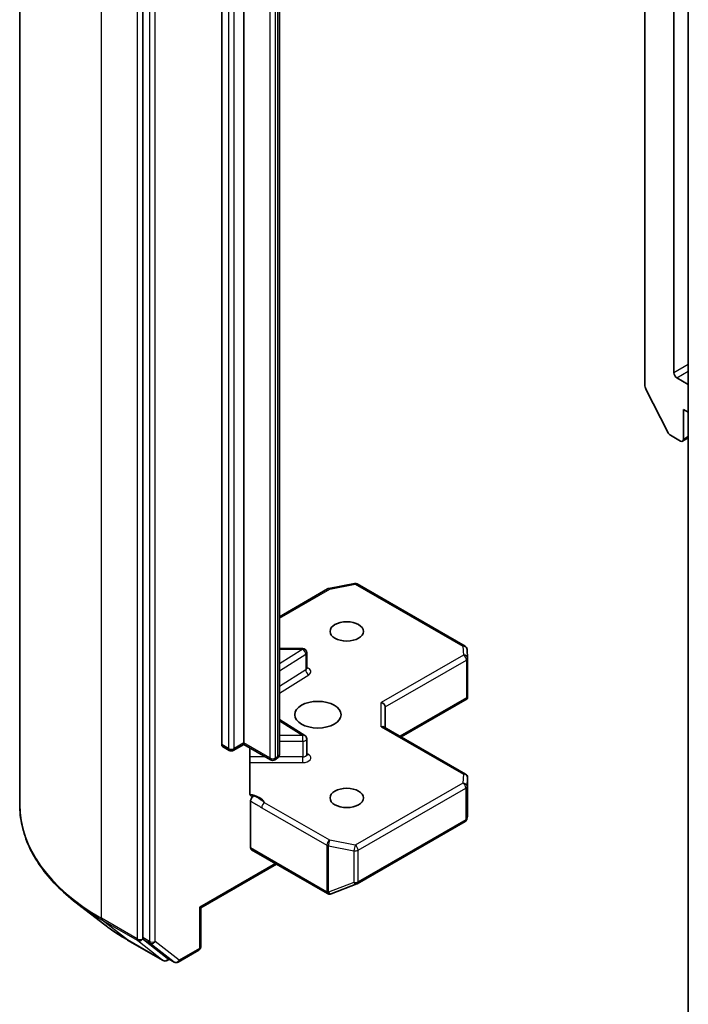
# Model space of a CAD drawing. Units: millimetres. Extents: x 87 to 11486, y 48 to 2015.
# Drawn here: x 1555 to 1604, y 599 to 672 of the extents above; entities that cross this region are included whole.
import ezdxf

# ---------------------------------------------------------------- set-up
doc = ezdxf.new("R2010")
doc.units = ezdxf.units.MM
doc.header["$LTSCALE"] = 6
doc.layers.add('Visible (ISO)', color=7, linetype='Continuous', lineweight=35)
doc.layers.add('Visible Narrow (ISO)', color=7, linetype='Continuous', lineweight=25)

msp = doc.modelspace()

# ---------------------------------------------------------------- linework, layer by layer
at = {"layer": 'Visible (ISO)'}
for p, q in [((1554.6181, 613.9893), (1554.6181, 789.2746)), ((1563.663, 779.3051), (1563.663, 604.1996)), ((1600.574, 775.9739), (1600.574, 644.77)), ((1602.6953, 645.7427), (1602.6953, 774.6477)), ((1569.4613, 618.3901), (1569.4613, 770.1768)), ((1571.0876, 770.2993), (1571.0876, 618.5126)), ((1573.7039, 617.6932), (1573.7039, 769.4799)), ((1603.7559, 587.7307), (1603.7559, 758.7867)), ((1603.7559, 644.8854), (1602.9074, 645.3753)), ((1602.2781, 641.336), (1600.6231, 644.5848)), ((1603.4024, 640.8438), (1603.4024, 643.0483)), ((1603.4024, 643.0483), (1603.7559, 642.8442)), ((1602.4411, 641.1538), (1603.1903, 640.7213)), ((1603.7559, 640.9464), (1603.3403, 640.7064)), ((1577.3448, 629.8826), (1579.223, 630.2441)), ((1579.4297, 630.2093), (1587.3468, 625.6384)), ((1573.7039, 627.7996), (1577.2515, 629.8478)), ((1575.4163, 625.4571), (1573.7039, 625.4571)), ((1575.7163, 624.014), (1575.7163, 625.1571)), ((1587.4962, 625.3966), (1587.535, 624.7509)), ((1587.5355, 624.7329), (1587.5355, 621.9245)), ((1582.6478, 618.9617), (1587.4982, 621.762)), ((1587.4477, 621.8343), (1587.5269, 621.7886)), ((1581.4821, 619.6347), (1581.4821, 621.1662)), ((1573.7039, 620.2417), (1575.5762, 619.0621)), ((1581.3942, 619.6854), (1587.3855, 616.2263)), ((1571.0876, 618.5126), (1571.0876, 618.4111)), ((1575.7163, 617.6652), (1575.7163, 618.8083)), ((1569.5234, 618.2528), (1570.0184, 617.967)), ((1570.3184, 617.967), (1571.0876, 618.4111)), ((1573.0589, 617.273), (1571.0876, 618.4111)), ((1571.5191, 614.8425), (1571.5191, 618.162)), ((1573.4953, 617.3517), (1573.3589, 617.273)), ((1587.5355, 613.1581), (1587.5355, 615.9665)), ((1571.5826, 614.2354), (1571.5826, 610.7967)), ((1579.4297, 608.1631), (1587.3468, 612.734)), ((1587.4899, 612.93), (1587.5316, 613.1218)), ((1571.6447, 610.6594), (1577.2309, 607.4342)), ((1567.9228, 606.3777), (1573.4918, 609.593)), ((1577.5093, 607.42), (1579.3875, 608.1429)), ((1577.4641, 607.4058), (1577.4847, 607.4117)), ((1560.8858, 605.1291), (1558.7747, 606.7544)), ((1567.9228, 606.3777), (1567.8349, 606.4284)), ((1567.9228, 603.5299), (1567.9228, 606.3777)), ((1562.5505, 604.0208), (1565.1668, 602.5103)), ((1563.7134, 604.0702), (1565.4654, 602.6974)), ((1566.2722, 602.4037), (1567.7728, 603.2701)), ((1565.6272, 602.6028), (1565.4668, 602.5103)), ((1565.9722, 602.4037), (1565.4772, 602.6894))]:
    msp.add_line(p, q, dxfattribs=at)
for centre, start, end in [((1579.2797, 629.9495), 60, 100.893395), ((1577.4015, 629.588), 100.893395, 120), ((1575.4163, 625.1571), 0, 90), ((1587.1968, 625.3786), 3.435621, 60), ((1587.2355, 624.7329), 0, 3.435621), ((1575.4163, 618.8083), 0, 57.786314), ((1570.1684, 618.2268), 240, 300), ((1573.2089, 617.5328), 240, 300), ((1587.2355, 615.9665), 0, 60), ((1587.1968, 612.9938), 300, 347.728136), ((1579.2797, 608.4229), 291.051724, 300), ((1577.3809, 607.694), 240, 286.102114), ((1577.4015, 607.7), 286.102114, 291.051724), ((1567.6228, 603.5299), 300, 0), ((1565.3168, 602.7701), 240, 300), ((1566.1222, 602.6635), 240, 300)]:
    msp.add_arc(centre, 0.3, start, end, dxfattribs=at)
for centre, major_axis, ratio, start_param, end_param in [((1602.9074, 645.6203), (0.15, -0.2598), 0.5773503, 3.9269908, 5.4977871), ((1600.7861, 644.6475), (-0.15, 0.2598), 0.5773503, 0.7853982, 1.4801364), ((1602.4411, 641.3988), (-0.15, 0.2598), 0.5773503, 1.4801364, 2.3561945), ((1603.1903, 640.9662), (0.15, -0.2598), 0.5773503, 5.4977871, 7.0685835), ((1581.1821, 621.2379), (0.2772, -0.16), 0.7174389, 0.3926991, 1.9634954), ((1587.2355, 621.9384), (0.01, -0.5736), 0.5227383, 1.297431, 1.5375105), ((1581.1821, 619.4615), (-0.2772, -0.16), 0.7174389, 3.5342917, 4.3196899), ((1569.6734, 618.5126), (-0.15, -0.2598), 0.5773503, 5.4977871, 6.2831853), ((1587.2355, 613.172), (-0.299, 0.0321), 0.7530193, 3.0608166, 3.257016), ((1571.7947, 610.9192), (-0.15, -0.2598), 0.5773503, 5.4977871, 6.2831853), ((1563.8751, 604.3221), (-0.15, -0.2598), 0.5773503, 5.4977871, 6.2014009), ((1565.6272, 602.9493), (-0.15, -0.2598), 0.5773503, 6.2014009, 6.2831853)]:
    msp.add_ellipse(centre, major_axis=major_axis, ratio=ratio, start_param=start_param, end_param=end_param, dxfattribs=at)
for centre, major_axis in [((1578.6537, 626.7184), (-1.2295, 0)), ((1576.5323, 620.5946), (-1.7, 0)), ((1578.6537, 614.4709), (-1.2295, 0))]:
    msp.add_ellipse(centre, major_axis=major_axis, ratio=0.5773503, dxfattribs=at)
for points, knots in [([(1575.7269, 623.9717), (1575.7269, 623.9717), (1575.7247, 623.9747), (1575.7192, 623.9884), (1575.7163, 624.0011), (1575.7163, 624.014)], [5.0928775, 5.0928775, 5.0928775, 5.0928775, 5.27338026, 5.27338026, 5.49778714, 5.49778714, 5.49778714, 5.49778714]), ([(1573.4953, 617.3517), (1573.5145, 617.3628), (1573.5336, 617.3755), (1573.5711, 617.4053), (1573.5895, 617.4224), (1573.6245, 617.4621), (1573.6411, 617.4847), (1573.67, 617.536), (1573.6823, 617.5648), (1573.6993, 617.6267), (1573.7039, 617.6599), (1573.7039, 617.6932)], [0, 0, 0, 0, 0.15707963, 0.15707963, 0.31415927, 0.31415927, 0.4712389, 0.4712389, 0.62831853, 0.62831853, 0.78539816, 0.78539816, 0.78539816, 0.78539816]), ([(1575.7163, 617.6652), (1575.7163, 617.6566), (1575.7175, 617.6481), (1575.721, 617.6343), (1575.7233, 617.6291), (1575.7261, 617.6239), (1575.7269, 617.6228), (1575.7269, 617.6228)], [0.78539816, 0.78539816, 0.78539816, 0.78539816, 0.93375115, 0.93375115, 1.08210414, 1.08210414, 1.19030781, 1.19030781, 1.19030781, 1.19030781]), ([(1571.5191, 614.8425), (1571.5191, 614.7933), (1571.5298, 614.7418), (1571.556, 614.6878), (1571.5682, 614.6697), (1571.5826, 614.6547)], [0.151444025, 0.151444025, 0.151444025, 0.151444025, 0.169518324, 0.169518324, 0.179166763, 0.179166763, 0.179166763, 0.179166763]), ([(1571.8303, 614.6202), (1571.8025, 614.6097), (1571.775, 614.603), (1571.7082, 614.5953), (1571.6616, 614.6028), (1571.6123, 614.6286), (1571.5965, 614.6402), (1571.5826, 614.6547)], [0.083896394, 0.083896394, 0.083896394, 0.083896394, 0.094854307, 0.094854307, 0.114425932, 0.114425932, 0.123721287, 0.123721287, 0.123721287, 0.123721287]), ([(1571.5826, 614.2354), (1571.5826, 614.2675), (1571.588, 614.3023), (1571.6091, 614.3737), (1571.6245, 614.4095), (1571.6635, 614.4774), (1571.6866, 614.5089), (1571.7306, 614.5558), (1571.7502, 614.5731), (1571.7902, 614.6016), (1571.8104, 614.6127), (1571.8303, 614.6202)], [0, 0, 0, 0, 0.011766592, 0.011766592, 0.02352049, 0.02352049, 0.035249713, 0.035249713, 0.043804298, 0.043804298, 0.052347802, 0.052347802, 0.052347802, 0.052347802]), ([(1558.7747, 606.7544), (1558.2445, 607.1626), (1557.7588, 607.5913), (1556.8845, 608.4837), (1556.496, 608.9473), (1555.8234, 609.9027), (1555.5393, 610.3944), (1555.0818, 611.3979), (1554.9084, 611.9097), (1554.6765, 612.9442), (1554.6181, 613.4667), (1554.6181, 613.9893)], [1.71273164, 1.71273164, 1.71273164, 1.71273164, 1.84142421, 1.84142421, 1.97011678, 1.97011678, 2.09880935, 2.09880935, 2.22750192, 2.22750192, 2.35619449, 2.35619449, 2.35619449, 2.35619449]), ([(1560.8858, 605.1291), (1560.9878, 605.0506), (1561.0916, 604.973), (1561.303, 604.8196), (1561.4105, 604.7438), (1561.6291, 604.594), (1561.7402, 604.5201), (1561.9658, 604.3741), (1562.0804, 604.302), (1562.3129, 604.1599), (1562.4309, 604.0899), (1562.5505, 604.0208)], [4.57045366, 4.57045366, 4.57045366, 4.57045366, 4.59884073, 4.59884073, 4.62722779, 4.62722779, 4.65561485, 4.65561485, 4.68400192, 4.68400192, 4.71238898, 4.71238898, 4.71238898, 4.71238898])]:
    msp.add_open_spline(points, degree=3, knots=knots, dxfattribs=at)
msp.add_open_spline([(1587.4982, 621.762), (1587.5095, 621.7686), (1587.5202, 621.7783), (1587.5269, 621.7886)], degree=3, dxfattribs=at)
at = {"layer": 'Visible Narrow (ISO)'}
for p, q in [((1560.6224, 605.6202), (1560.6224, 780.9055)), ((1563.2387, 779.395), (1563.2387, 604.1097)), ((1564.158, 779.0193), (1564.158, 603.9138)), ((1564.5822, 603.9138), (1564.5822, 779.0193)), ((1569.9562, 769.891), (1569.9562, 618.1043)), ((1570.3805, 618.1043), (1570.3805, 769.891)), ((1572.9968, 769.197), (1572.9968, 617.4103)), ((1573.4211, 617.4103), (1573.4211, 769.197)), ((1573.5575, 769.2758), (1573.5575, 617.4891)), ((1603.7559, 646.3551), (1602.6953, 645.7427)), ((1602.9074, 645.3753), (1603.7559, 645.8652)), ((1603.7559, 641.0479), (1603.4024, 640.8438)), ((1577.4015, 629.833), (1579.2797, 630.1944)), ((1579.2797, 630.1944), (1587.1968, 625.6235)), ((1573.7039, 627.6982), (1577.4015, 629.833)), ((1573.7039, 625.4021), (1575.4163, 625.4021)), ((1575.4163, 625.4021), (1573.7039, 624.3232)), ((1573.7039, 623.8218), (1575.6375, 625.0401)), ((1575.4163, 625.4021), (1575.4163, 625.4571)), ((1575.6375, 625.0401), (1575.6375, 623.897)), ((1587.2355, 624.9778), (1581.1821, 621.4829)), ((1587.1968, 625.6235), (1587.2355, 624.9778)), ((1581.4821, 621.1662), (1587.4477, 624.6104)), ((1587.4477, 624.6104), (1587.4477, 621.8343)), ((1575.6375, 623.897), (1573.7039, 622.6787)), ((1573.7039, 622.1774), (1575.8586, 623.535)), ((1581.1821, 619.7064), (1581.1821, 621.4829)), ((1587.4477, 621.8343), (1582.5599, 619.0124)), ((1573.7039, 620.1321), (1575.4163, 619.0532)), ((1581.1821, 619.7064), (1587.2355, 616.2114)), ((1571.0876, 618.5126), (1570.3805, 618.1043)), ((1572.9968, 617.4103), (1571.0876, 618.5126)), ((1575.4163, 619.0532), (1573.7039, 619.0532)), ((1573.7039, 618.6351), (1575.4163, 618.6351)), ((1575.4163, 618.6351), (1575.4163, 619.0532)), ((1575.4163, 618.6351), (1575.4163, 617.492)), ((1569.9562, 618.1043), (1569.4613, 618.3901)), ((1575.8586, 617.6542), (1575.7163, 617.7439)), ((1572.6796, 617.492), (1571.5191, 617.492)), ((1571.5191, 617.0738), (1575.4163, 617.0738)), ((1573.5575, 617.4891), (1573.4211, 617.4103)), ((1575.4163, 617.492), (1573.6445, 617.492)), ((1575.4163, 617.0738), (1575.4163, 617.492)), ((1587.1968, 615.5658), (1579.2797, 610.9949)), ((1587.2355, 616.2114), (1587.1968, 615.5658)), ((1587.4966, 615.3148), (1587.5354, 615.9605)), ((1587.5354, 615.9605), (1587.5354, 613.166)), ((1579.4919, 610.6274), (1587.4089, 615.1983)), ((1587.4089, 615.1983), (1587.4089, 612.8713)), ((1587.4966, 612.9878), (1587.4966, 615.3148)), ((1577.4015, 611.3563), (1572.6168, 614.1188)), ((1572.4046, 613.7514), (1577.1894, 610.9889)), ((1587.4089, 612.8713), (1579.4919, 608.3004)), ((1587.5354, 613.166), (1587.4966, 612.9878)), ((1579.2797, 610.9949), (1577.4015, 611.3563)), ((1577.1687, 607.5715), (1571.5826, 610.7967)), ((1577.1894, 610.9889), (1577.1894, 607.5775)), ((1577.3066, 607.5356), (1577.3066, 610.9471)), ((1577.3066, 610.9471), (1579.1849, 610.5856)), ((1579.1849, 610.5856), (1579.1849, 608.2586)), ((1579.4919, 608.3004), (1579.4919, 610.6274)), ((1573.4039, 609.6437), (1567.8349, 606.4284)), ((1579.1849, 608.2586), (1577.3066, 607.5356)), ((1577.1894, 607.5775), (1577.1687, 607.5715)), ((1567.8349, 606.4284), (1567.8349, 603.4074)), ((1563.2387, 604.1097), (1560.6224, 605.6202)), ((1560.6728, 605.4908), (1563.2891, 603.9803)), ((1562.5388, 604.0287), (1560.6728, 605.4908)), ((1565.1551, 602.5182), (1562.5388, 604.0287)), ((1563.2891, 603.9803), (1565.1551, 602.5182)), ((1563.663, 604.1097), (1563.663, 604.1996)), ((1564.158, 603.9138), (1563.663, 604.1996)), ((1563.7134, 604.0702), (1563.663, 604.1097)), ((1563.7134, 604.0702), (1564.2083, 603.7844)), ((1564.2083, 603.7844), (1565.9604, 602.4116)), ((1566.3343, 602.541), (1564.5822, 603.9138)), ((1567.8349, 603.4074), (1566.3343, 602.541)), ((1565.529, 602.6476), (1565.4654, 602.6974)), ((1565.9604, 602.4116), (1565.4654, 602.6974)), ((1565.5393, 602.6536), (1565.529, 602.6476))]:
    msp.add_line(p, q, dxfattribs=at)
for centre, major_axis, ratio, start_param, end_param in [((1579.2797, 629.9495), (-0.0567, 0.2946), 0.2581989, 5.642663, 6.2831853), ((1579.2797, 629.9495), (0.15, 0.2598), 0.5773503, 0, 0.7853982), ((1577.4015, 629.588), (-0.15, 0.2598), 0.5773503, 5.4977871, 6.2831853), ((1577.4015, 629.588), (-0.0567, 0.2946), 0.2581989, 5.642663, 6.2831853), ((1575.4163, 625.1571), (0.1599, -0.2538), 0.6019844, 0.7626086, 2.3334049), ((1575.4163, 625.1571), (0.3, 0), 0.5773503, 5.5414204, 6.2831853), ((1587.1968, 625.3786), (0.15, 0.2598), 0.5773503, 0, 0.7853982), ((1587.1968, 625.3786), (0.2995, 0.018), 0.8160066, 0, 1.5218466), ((1587.2355, 624.7329), (0.2995, 0.018), 0.8160066, 0, 1.5218466), ((1587.2355, 624.7329), (0.15, -0.2598), 0.5773503, 0.7853982, 2.3561945), ((1587.2355, 624.7329), (0.3, 0), 0.5773503, 5.4977871, 6.2831853), ((1575.4163, 624.014), (0.3, 0), 0.5773503, 5.5414204, 6.2831853), ((1575.8586, 623.78), (-0.1599, 0.2538), 0.6019844, 0.7626086, 2.3334049), ((1575.4163, 623.7691), (0.6, 0), 0.5773503, 5.5414204, 7.3303829), ((1575.4163, 618.8083), (0.1599, 0.2538), 0.6019844, 0, 0.8081878), ((1575.4163, 618.8083), (0.3, 0), 0.5773503, 4.712389, 6.2831853), ((1570.1684, 618.2268), (-0.3, 0), 0.5773503, 0.7853982, 2.3561945), ((1570.1684, 618.2268), (-0.15, -0.2598), 0.5773503, 5.4977871, 6.2831853), ((1570.1684, 618.2268), (0.15, -0.2598), 0.5773503, 0, 0.7853982), ((1573.2089, 617.5328), (-0.3, 0), 0.5773503, 0.7853982, 2.3561945), ((1573.2089, 617.5328), (-0.15, -0.2598), 0.5773503, 5.4977871, 6.2831853), ((1573.2089, 617.5328), (0.15, -0.2598), 0.5773503, 0, 0.7853982), ((1573.3453, 617.6115), (0.15, -0.2598), 0.5773503, 0, 0.7853982), ((1573.2039, 617.6932), (0.5, 0), 0.5773503, 5.4977871, 6.2831853), ((1575.4163, 617.6652), (0.3, 0), 0.5773503, 4.712389, 6.2831853), ((1575.4163, 617.4202), (0.6, 0), 0.5773503, 4.712389, 7.0249502), ((1575.8586, 617.8992), (-0.1599, -0.2538), 0.6019844, 0.138116, 0.8081878), ((1587.1968, 615.3208), (0.2995, -0.018), 0.8160066, 0.0489497, 1.619746), ((1587.1968, 615.3208), (0.15, -0.2598), 0.5773503, 0.7853982, 2.3561945), ((1587.2355, 615.9665), (0.15, 0.2598), 0.5773503, 0, 0.7853982), ((1587.2355, 615.9665), (0.2995, -0.018), 0.8160066, 0.0489497, 1.619746), ((1587.2355, 615.9665), (0.3, 0), 0.5773503, 6.248538, 6.2831853), ((1587.1968, 615.3208), (0.3, 0), 0.5773503, 5.4977871, 6.248538), ((1571.1684, 613.8936), (1.5, 0), 0.5773503, 0.2630833, 1.3232491), ((1572.6168, 613.8738), (-0.15, -0.2598), 0.5773503, 3.9269908, 5.4977871), ((1575.1181, 613.9893), (-20.5, 0), 0.5773503, 0, 0.7853982), ((1587.1968, 612.9938), (0.15, -0.2598), 0.5773503, 0, 0.7853982), ((1587.1968, 612.9938), (0.3, 0), 0.5773503, 5.4977871, 6.248538), ((1587.1968, 612.9938), (0.2931, -0.0638), 0.9894189, 0, 0.1961994), ((1577.4015, 611.1114), (-0.15, -0.2598), 0.5773503, 3.9269908, 5.4977871), ((1577.4015, 611.1114), (0.0567, 0.2946), 0.2581989, 0.6405223, 2.2113186), ((1577.4015, 611.1114), (0.3, 0), 0.5773503, 3.9269908, 4.3906384), ((1579.2797, 610.7499), (-0.0567, -0.2946), 0.2581989, 3.782115, 5.3529113), ((1579.2797, 610.7499), (0.3, 0), 0.5773503, 4.3906384, 5.4977871), ((1579.2797, 610.7499), (-0.15, 0.2598), 0.5773503, 3.9269908, 5.4977871), ((1579.2797, 608.4229), (-0.3, 0), 0.5773503, 1.2490458, 2.3561945), ((1579.2797, 608.4229), (0.1078, -0.28), 0.5360563, 5.1212596, 6.2831853), ((1579.2797, 608.4229), (0.15, -0.2598), 0.5773503, 0, 0.7853982), ((1577.3809, 607.694), (0.0832, -0.2882), 0.8082904, 4.9097845, 6.2831853), ((1577.3809, 607.694), (-0.15, -0.2598), 0.5773503, 5.4977871, 6.2831853), ((1577.4015, 607.7), (-0.3, 0), 0.5773503, 0.7853982, 1.2490458), ((1577.4015, 607.7), (0.0832, -0.2882), 0.8082904, 4.9097845, 6.2831853), ((1577.4015, 607.7), (0.1078, -0.28), 0.5360563, 5.1212596, 6.2831853), ((1575.1181, 613.8308), (20.4288, 0), 0.5773503, 3.7850555, 3.9269908), ((1560.8346, 605.7427), (-0.15, -0.2598), 0.5773503, 5.4977871, 6.2014009), ((1575.1181, 611.2914), (-17.7899, 0), 0.5773503, 0.6434628, 0.7853982), ((1562.7005, 604.2806), (-0.15, -0.2598), 0.5773503, 6.2014009, 6.2831853), ((1563.4509, 604.2322), (0.3, 0), 0.5773503, 3.9269908, 5.4977871), ((1563.4509, 604.2322), (-0.15, -0.2598), 0.5773503, 5.4977871, 6.2014009), ((1563.4509, 604.2322), (-0.185, -0.2361), 0.8137675, 0.1150217, 1.6858181), ((1564.3701, 604.0363), (0.3, 0), 0.5773503, 3.9269908, 5.4977871), ((1564.3701, 604.0363), (-0.15, -0.2598), 0.5773503, 5.4977871, 6.2014009), ((1564.3701, 604.0363), (-0.185, -0.2361), 0.8137675, 0.1150217, 1.6858181), ((1567.6228, 603.5299), (0.15, -0.2598), 0.5773503, 0, 0.7853982), ((1567.6228, 603.5299), (0.3, 0), 0.5773503, 5.4977871, 6.2831853), ((1565.3168, 602.7701), (-0.185, -0.2361), 0.8137675, 0.1150217, 1.6858181), ((1565.3168, 602.7701), (0.15, -0.2598), 0.5773503, 0, 0.7853982), ((1566.1222, 602.6635), (-0.185, -0.2361), 0.8137675, 0.1150217, 1.6858181), ((1566.1222, 602.6635), (0.15, -0.2598), 0.5773503, 0, 0.7853982), ((1565.3168, 602.7701), (-0.15, -0.2598), 0.5773503, 6.2014009, 6.2831853), ((1566.1222, 602.6635), (-0.15, -0.2598), 0.5773503, 6.2014009, 6.2831853)]:
    msp.add_ellipse(centre, major_axis=major_axis, ratio=ratio, start_param=start_param, end_param=end_param, dxfattribs=at)
for points, knots in [([(1571.5826, 614.2354), (1571.6296, 614.2111), (1571.6763, 614.187), (1571.9503, 614.0409), (1572.1773, 613.8826), (1572.4046, 613.7514)], [-0.11633822, -0.11633822, -0.11633822, -0.11633822, -0.09642857, -0.09642857, 0, 0, 0, 0]), ([(1572.6168, 614.1188), (1572.4475, 614.259), (1572.2271, 614.4339), (1571.9271, 614.5781), (1571.8785, 614.5998), (1571.8303, 614.6202)], [0, 0, 0, 0, 0.09642857, 0.09642857, 0.11479384, 0.11479384, 0.11479384, 0.11479384])]:
    msp.add_open_spline(points, degree=3, knots=knots, dxfattribs=at)

doc.saveas('drawing.dxf')
